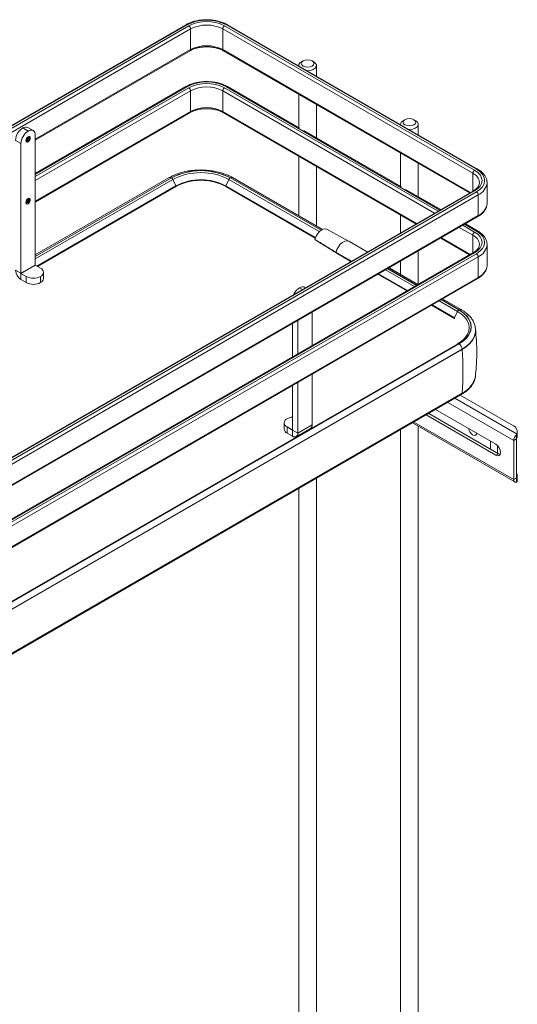
# Model space of a CAD drawing. Units: millimetres. Extents: x 1 to 2941, y 2 to 2081.
# Drawn here: x 2461 to 2658, y 975 to 1365 of the extents above; entities that cross this region are included whole.
import ezdxf

# ---------------------------------------------------------------- set-up
doc = ezdxf.new("R2010")
doc.units = ezdxf.units.MM

msp = doc.modelspace()

# ---------------------------------------------------------------- linework, layer by layer
at = {"color": 7, "linetype": 'Continuous', "lineweight": 15, "ltscale": 7}
for p, q in [((2526.8085, 1363.0295), (2167.5983, 1155.6618)), ((2527.3085, 1362.98), (2168.0983, 1155.6123)), ((2168.8054, 1155.2041), (2528.0156, 1362.5718)), ((2528.7227, 1361.347), (2169.5125, 1153.9794)), ((2528.7227, 1353.1816), (2528.7227, 1361.347)), ((2640.4456, 1304.1985), (2541.4506, 1361.347)), ((2541.4506, 1353.1816), (2541.4506, 1361.347)), ((2542.1577, 1362.5718), (2641.1527, 1305.4232)), ((2641.8598, 1305.8314), (2542.8648, 1362.98)), ((2642.3598, 1305.8809), (2543.3648, 1363.0295)), ((2467.2044, 1317.3296), (2528.5156, 1352.7238)), ((2541.6578, 1352.7238), (2639.1514, 1296.4419)), ((2571.5382, 1346.8558), (2571.5382, 1346.7653)), ((2573.2702, 1348.6927), (2572.5629, 1348.2843)), ((2577.5135, 1348.2843), (2576.8063, 1348.6927)), ((2578.5382, 1342.7243), (2578.5382, 1346.8558)), ((2526.8085, 1338.5333), (2467.2044, 1304.1246)), ((2571.8711, 1322.0769), (2543.3648, 1338.5333)), ((2528.7227, 1328.6854), (2528.7227, 1336.8508)), ((2541.4506, 1328.6854), (2541.4506, 1336.8508)), ((2571.5382, 1335.4742), (2571.5382, 1322.2691)), ((2578.5382, 1318.2281), (2578.5382, 1331.4332)), ((2467.2044, 1292.8334), (2528.5156, 1328.2276)), ((2541.6578, 1328.2276), (2617.9347, 1284.1938)), ((2462.2547, 1322.1593), (2464.376, 1320.9347)), ((2466.3758, 1321.1327), (2464.2545, 1322.3574)), ((2611.8433, 1323.5882), (2611.8433, 1323.4977)), ((2613.5752, 1325.4251), (2612.868, 1325.0167)), ((2617.8186, 1325.0167), (2617.1113, 1325.4251)), ((2618.8433, 1319.4567), (2618.8433, 1323.5882)), ((2467.2044, 1267.8675), (2467.2044, 1319.3014)), ((2612.1762, 1298.8093), (2573.5483, 1321.1087)), ((2459.4262, 1317.2603), (2461.5476, 1316.0357)), ((2461.5476, 1264.6018), (2461.5476, 1316.0357)), ((2571.5382, 1310.978), (2571.5382, 1287.3655)), ((2611.8433, 1312.2066), (2611.8433, 1299.0015)), ((2578.5382, 1283.3245), (2578.5382, 1306.937)), ((2618.8433, 1294.9605), (2618.8433, 1308.1655)), ((2520.2475, 1302.4954), (2467.2044, 1271.8743)), ((2580.8702, 1281.9782), (2545.3297, 1302.4954)), ((2467.8776, 1267.4707), (2522.9207, 1299.2464)), ((2468.0953, 1267.345), (2522.9101, 1298.9889)), ((2521.6872, 1301.7605), (2522.9207, 1299.2464)), ((2543.89, 1301.7605), (2542.6564, 1299.2464)), ((2542.6564, 1299.2464), (2578.155, 1278.7535)), ((2542.6671, 1298.9889), (2578.0786, 1278.5462)), ((2646.0719, 1300.8028), (2646.0816, 1300.5246)), ((2646.0816, 1292.3592), (2646.0816, 1300.5246)), ((2640.6527, 1297.3087), (2281.4425, 1089.941)), ((2641.1527, 1297.2591), (2281.9424, 1089.8915)), ((2282.6496, 1089.4833), (2641.8598, 1296.8509)), ((2642.5669, 1295.6262), (2283.3567, 1088.2585)), ((2627.7142, 1289.8394), (2613.8534, 1297.8411)), ((2642.5669, 1295.6262), (2642.5669, 1287.4608)), ((2646.0789, 1292.2123), (2646.0816, 1292.3592)), ((2283.1495, 1079.6353), (2642.3598, 1287.0029)), ((2283.3567, 1080.0931), (2642.5669, 1287.4608)), ((2611.8433, 1287.7103), (2611.8433, 1280.6773)), ((2642.3598, 1281.3847), (2637.4937, 1284.1938)), ((2591.2809, 1277.3028), (2582.675, 1282.0766)), ((2598.6396, 1273.055), (2591.302, 1277.2909)), ((2627.7142, 1278.5482), (2639.1514, 1271.9457)), ((2646.0719, 1276.3066), (2646.0816, 1276.0284)), ((2646.0816, 1267.863), (2646.0816, 1276.0284)), ((2640.6527, 1272.8124), (2283.0662, 1066.3821)), ((2586.2852, 1272.884), (2586.2852, 1272.884)), ((2586.3207, 1272.7454), (2592.212, 1269.3444)), ((2618.8433, 1260.2221), (2618.8433, 1273.4272)), ((2642.5669, 1271.13), (2642.5669, 1262.9646)), ((2461.5476, 1264.6018), (2467.2044, 1267.8675)), ((2467.2115, 1267.8552), (2461.5546, 1264.5896)), ((2469.3257, 1266.6347), (2467.2115, 1267.8552)), ((2611.8433, 1269.3862), (2611.8433, 1264.0979)), ((2646.0789, 1267.7161), (2646.0816, 1267.863)), ((2459.4262, 1265.8264), (2461.5476, 1264.6018)), ((2463.6689, 1263.369), (2461.5546, 1264.5896)), ((2461.5546, 1262.14), (2461.5546, 1264.5896)), ((2463.6689, 1260.9194), (2463.6689, 1263.369)), ((2469.3257, 1260.9194), (2469.3257, 1263.369)), ((2470.4973, 1262.5522), (2470.4973, 1265.0019)), ((2602.8947, 1264.2202), (2614.3318, 1257.6177)), ((2614.5495, 1257.7434), (2603.1123, 1264.3459)), ((2618.7002, 1260.1395), (2607.263, 1266.742)), ((2288.5065, 1058.2316), (2642.3598, 1262.5067)), ((2463.6689, 1260.9194), (2461.5546, 1262.14)), ((2574.1488, 1258.9167), (2573.8561, 1259.0857)), ((2624.1113, 1251.9721), (2633.1767, 1246.7387)), ((2633.1661, 1246.9962), (2624.329, 1252.0978)), ((2635.8393, 1250.2452), (2628.4797, 1254.4939)), ((2576.806, 1235.9545), (2576.806, 1249.1595)), ((2634.3996, 1249.5104), (2633.1661, 1246.9962)), ((2569.0278, 1231.4642), (2569.0278, 1244.6693)), ((2571.1491, 1232.6888), (2571.1491, 1245.8939)), ((2641.5321, 1242.0238), (2641.531, 1241.9085)), ((2641.5321, 1241.9176), (2641.5321, 1242.0238)), ((2634.4544, 1236.7325), (2305.6912, 1046.9415)), ((2636.1915, 1234.4745), (2305.9134, 1043.809)), ((2636.1915, 1234.4745), (2636.1915, 1234.5807)), ((2576.806, 1204.5958), (2576.806, 1224.6633)), ((2571.1491, 1201.3302), (2571.1491, 1221.3977)), ((2289.7616, 1016.7537), (2635.8903, 1216.5696)), ((2290.0683, 1017.3366), (2636.1971, 1217.1525)), ((2569.0278, 1202.5548), (2569.0278, 1220.1731)), ((2635.4926, 1216.34), (2656.5881, 1204.1618)), ((2650.6279, 1193.191), (2623.0105, 1209.1342)), ((2625.6981, 1210.6857), (2649.5673, 1196.9064)), ((2565.7349, 1205.4041), (2565.7349, 1202.9545)), ((2616.5195, 1205.387), (2657.0526, 1181.9877)), ((2649.5673, 1192.5787), (2621.9499, 1208.5219)), ((2566.9065, 1203.7713), (2569.0207, 1202.5507)), ((2566.9065, 1201.3216), (2566.9065, 1203.7713)), ((2566.9065, 1201.3216), (2569.0207, 1200.1011)), ((2569.0207, 1200.1011), (2569.0207, 1202.5507)), ((2571.1491, 1201.3302), (2569.0278, 1202.5548)), ((2570.5256, 1199.9521), (2576.1825, 1203.2177)), ((2576.806, 1204.5958), (2571.1491, 1201.3302)), ((2611.8433, 1202.6875), (2611.8433, 927.7204)), ((2618.8433, 923.6794), (2618.8433, 1204.0455)), ((2658.0525, 1201.1063), (2658.0525, 1202.1208)), ((2658.0525, 1201.1063), (2658.0525, 1199.8815)), ((2647.4459, 1195.028), (2647.4459, 1198.131)), ((2657.699, 1199.03), (2656.6383, 1198.4177)), ((2656.6383, 1198.4177), (2656.6383, 1182.9034)), ((2657.699, 1199.03), (2657.699, 1183.5157)), ((2657.7596, 1199.2937), (2657.7596, 1200.6627)), ((2649.5673, 1192.5787), (2650.6279, 1193.191)), ((2650.2744, 1193.5169), (2650.2665, 1193.3997)), ((2650.2744, 1193.5169), (2650.2744, 1196.3382)), ((2651.3117, 1192.9455), (2650.6279, 1193.191)), ((2578.5382, 946.947), (2578.5382, 1183.4609)), ((2657.699, 1183.5157), (2656.6383, 1182.9034)), ((2657.7596, 1181.953), (2657.7596, 1183.322)), ((2657.7596, 1183.322), (2657.8032, 1183.2936)), ((2658.0525, 1183.5506), (2658.0525, 1184.5652)), ((2658.0525, 1183.5506), (2658.0525, 1182.3258)), ((2571.5382, 1179.4199), (2571.5382, 950.988))]:
    msp.add_line(p, q, dxfattribs=at)
at = {"color": 8, "linetype": 'Continuous', "lineweight": 15, "ltscale": 7}
for p, q in [((2467.2044, 1317.6679), (2528.7227, 1353.1816)), ((2541.4506, 1353.1816), (2639.4444, 1296.6111)), ((2527.3085, 1338.4838), (2467.2044, 1303.7864)), ((2467.2044, 1302.97), (2528.0156, 1338.0756)), ((2542.1577, 1338.0756), (2626.7142, 1289.2621)), ((2627.4214, 1289.6703), (2542.8648, 1338.4838)), ((2528.7227, 1336.8508), (2467.2044, 1301.3371)), ((2625.2999, 1288.4457), (2541.4506, 1336.8508)), ((2467.2044, 1293.1717), (2528.7227, 1328.6854)), ((2541.4506, 1328.6854), (2618.2277, 1284.363)), ((2463.8457, 1317.1582), (2463.5913, 1317.066)), ((2521.0974, 1302.4112), (2467.2044, 1271.2994)), ((2467.2044, 1271.259), (2521.1325, 1302.391)), ((2544.4447, 1302.391), (2580.3458, 1281.6657)), ((2580.3776, 1281.6878), (2544.4797, 1302.4112)), ((2640.4456, 1297.1891), (2640.4456, 1304.1985)), ((2521.6872, 1301.7605), (2467.2044, 1270.3083)), ((2579.6766, 1281.1013), (2543.89, 1301.7605)), ((2463.8457, 1292.6619), (2463.5913, 1292.5698)), ((2640.4456, 1279.7023), (2635.0794, 1282.8001)), ((2636.4937, 1283.6166), (2641.1527, 1280.927)), ((2641.8598, 1281.3352), (2637.2008, 1284.0248)), ((2640.4456, 1272.6928), (2640.4456, 1279.7023)), ((2628.0072, 1278.7174), (2639.4444, 1272.1148)), ((2641.1527, 1272.7629), (2283.359, 1066.213)), ((2284.0661, 1065.8048), (2641.8598, 1272.3547)), ((2642.5669, 1271.13), (2285.4805, 1064.9883)), ((2586.2852, 1272.884), (2592.3143, 1269.4035)), ((2617.3439, 1259.3565), (2605.9067, 1265.959)), ((2606.7301, 1266.4344), (2618.1672, 1259.8318)), ((2618.2023, 1259.8521), (2606.7651, 1266.4546)), ((2288.3238, 1058.4643), (2642.5669, 1262.9646)), ((2572.9773, 1258.2405), (2571.8562, 1258.8877)), ((2634.3996, 1249.5104), (2627.1233, 1253.7109)), ((2627.9467, 1254.1863), (2634.9544, 1250.1408)), ((2634.9894, 1250.1611), (2627.9818, 1254.2065)), ((2634.9544, 1236.683), (2305.7798, 1046.6545)), ((2305.7891, 1046.6195), (2634.9894, 1236.6627)), ((2636.1915, 1234.5807), (2305.9134, 1043.9152)), ((2656.6383, 1198.4177), (2630.5426, 1213.4824)), ((2657.989, 1200.9038), (2633.3713, 1215.1153)), ((2617.1054, 1205.7253), (2656.6383, 1182.9034)), ((2569.0207, 1202.5507), (2569.0278, 1202.5548)), ((2650.1689, 1193.456), (2650.2744, 1193.5169)), ((2657.989, 1183.3482), (2657.699, 1183.5156))]:
    msp.add_line(p, q, dxfattribs=at)
at = {"color": 7, "linetype": 'Continuous', "lineweight": 15, "ltscale": 7, "flags": 128}
for points in [[(2576.806, 1348.6929), (2575.9949, 1349.0057), (2575.0382, 1349.1156), (2574.0815, 1349.0057), (2573.2704, 1348.6929), (2572.7285, 1348.2246), (2572.5382, 1347.6723), (2572.7285, 1347.12), (2573.2704, 1346.6518), (2574.0815, 1346.339), (2575.0382, 1346.2291), (2575.9949, 1346.339), (2576.806, 1346.6518), (2577.3479, 1347.12), (2577.5382, 1347.6723), (2577.3479, 1348.2246), (2576.806, 1348.6929)], [(2577.5131, 1348.2845), (2578.1826, 1347.7432), (2578.5113, 1347.1057), (2578.4637, 1346.4412), (2578.0449, 1345.8215), (2577.3003, 1345.314), (2576.3105, 1344.9735), (2575.1828, 1344.837), (2574.8778, 1344.8374)], [(2617.1111, 1325.4252), (2616.3, 1325.7381), (2615.3433, 1325.8479), (2614.3866, 1325.7381), (2613.5755, 1325.4252), (2613.0336, 1324.957), (2612.8433, 1324.4047), (2613.0336, 1323.8524), (2613.5755, 1323.3842), (2614.3866, 1323.0714), (2615.3433, 1322.9615), (2616.3, 1323.0714), (2617.1111, 1323.3842), (2617.653, 1323.8524), (2617.8433, 1324.4047), (2617.653, 1324.957), (2617.1111, 1325.4252)], [(2617.8182, 1325.0169), (2618.4877, 1324.4756), (2618.8164, 1323.8381), (2618.7688, 1323.1735), (2618.35, 1322.5539), (2617.6053, 1322.0464), (2616.6156, 1321.7059), (2615.4879, 1321.5694), (2615.1829, 1321.5698)], [(2464.376, 1316.6479), (2464.0377, 1316.5303), (2463.751, 1316.586), (2463.5594, 1316.8065), (2463.4921, 1317.1583), (2463.5594, 1317.5877), (2463.751, 1318.0295), (2464.0377, 1318.4163), (2464.376, 1318.6892), (2464.7142, 1318.8068), (2465.001, 1318.7511), (2465.1926, 1318.5306), (2465.2599, 1318.1788), (2465.1926, 1317.7494), (2465.001, 1317.3076), (2464.7142, 1316.9208), (2464.376, 1316.6479)], [(2641.1527, 1305.4232), (2642.3963, 1304.5484), (2643.3204, 1303.5504), (2643.8895, 1302.4674), (2644.0816, 1301.3412), (2643.8895, 1300.215), (2643.3204, 1299.132), (2642.3963, 1298.1339), (2641.1527, 1297.2591)], [(2641.8598, 1296.8509), (2643.2278, 1297.8132), (2644.2443, 1298.9111), (2644.8703, 1300.1023), (2645.0816, 1301.3412), (2644.8703, 1302.58), (2644.2443, 1303.7713), (2643.2278, 1304.8691), (2641.8598, 1305.8314)], [(2464.376, 1292.1516), (2464.0377, 1292.0341), (2463.751, 1292.0898), (2463.5594, 1292.3103), (2463.4921, 1292.6621), (2463.5594, 1293.0915), (2463.751, 1293.5332), (2464.0377, 1293.92), (2464.376, 1294.193), (2464.7142, 1294.3106), (2465.001, 1294.2549), (2465.1926, 1294.0343), (2465.2599, 1293.6826), (2465.1926, 1293.2531), (2465.001, 1292.8114), (2464.7142, 1292.4246), (2464.376, 1292.1516)], [(2582.675, 1282.0766), (2582.5508, 1282.1375), (2581.7547, 1282.2465), (2580.843, 1281.9647), (2579.9114, 1281.3216), (2579.058, 1280.385), (2578.3725, 1279.2532), (2577.9271, 1278.0454)], [(2641.1527, 1280.927), (2642.3963, 1280.0522), (2643.3204, 1279.0541), (2643.8895, 1277.9712), (2644.0816, 1276.845), (2643.8895, 1275.7187), (2643.3204, 1274.6358), (2642.3963, 1273.6377), (2641.1527, 1272.7629)], [(2641.8598, 1272.3547), (2643.2278, 1273.317), (2644.2443, 1274.4149), (2644.8703, 1275.6061), (2645.0816, 1276.845), (2644.8703, 1278.0838), (2644.2443, 1279.2751), (2643.2278, 1280.3729), (2641.8598, 1281.3352)], [(2577.8689, 1278.1175), (2577.8681, 1278.1095), (2577.8726, 1278.0943), (2577.8842, 1278.0782), (2577.9026, 1278.0617), (2577.9271, 1278.0454)], [(2634.9544, 1250.1408), (2636.6343, 1249.0054), (2637.9858, 1247.7321), (2638.9757, 1246.3526), (2639.5795, 1244.9006), (2639.7825, 1243.4119), (2639.5795, 1241.9233), (2638.9757, 1240.4713), (2637.9858, 1239.0917), (2636.6343, 1237.8185), (2634.9544, 1236.683)], [(2634.9894, 1236.6627), (2636.6744, 1237.8016), (2638.03, 1239.0787), (2639.0228, 1240.4624), (2639.6285, 1241.9188), (2639.8321, 1243.4119), (2639.6285, 1244.905), (2639.0228, 1246.3614), (2638.03, 1247.7451), (2636.6744, 1249.0222), (2634.9894, 1250.1611)], [(2641.5321, 1241.9176), (2641.4856, 1241.1667), (2641.1154, 1239.6801), (2640.3824, 1238.2391), (2639.3017, 1236.873), (2637.8952, 1235.6096), (2636.1915, 1234.4745)], [(2634.3996, 1236.693), (2635.9996, 1237.7745), (2636.8628, 1238.5384)], [(2641.4694, 1223.6735), (2641.4934, 1223.8476), (2641.5055, 1223.9526)], [(2638.8032, 1203.1204), (2638.905, 1202.6439), (2639.2499, 1201.8488), (2639.766, 1201.1526), (2640.3749, 1200.6612), (2640.9837, 1200.4496), (2641.4999, 1200.5499), (2641.8448, 1200.9468), (2641.9466, 1201.3057)], [(2649.5673, 1196.9064), (2650.2843, 1196.3277), (2650.8923, 1195.5077), (2651.2985, 1194.5712), (2651.4411, 1193.6608), (2651.2985, 1192.9151), (2650.8923, 1192.4476), (2650.2843, 1192.3295), (2649.5673, 1192.5787)], [(2656.6383, 1182.9034), (2656.6588, 1182.6385), (2656.7195, 1182.4048), (2656.8189, 1182.2092), (2656.9539, 1182.0573), (2657.1206, 1181.9535), (2657.3144, 1181.9007), (2657.5294, 1181.9006), (2657.7596, 1181.953)]]:
    msp.add_lwpolyline(points, dxfattribs=at)
at = {"color": 8, "linetype": 'Continuous', "lineweight": 15, "ltscale": 7, "flags": 128}
for points in [[(2464.1992, 1316.9541), (2464.4698, 1317.1724), (2464.6992, 1317.4819), (2464.8525, 1317.8353), (2464.9063, 1318.1788), (2464.8525, 1318.4602), (2464.6992, 1318.6366), (2464.6973, 1318.6377)], [(2463.7021, 1316.9029), (2463.9286, 1316.86), (2464.1992, 1316.9541)], [(2522.9207, 1299.2464), (2522.9458, 1299.1848), (2522.9584, 1299.1242), (2522.9577, 1299.0694), (2522.9437, 1299.0247), (2522.9174, 1298.9937), (2522.9101, 1298.9889)], [(2542.6564, 1299.2464), (2542.6314, 1299.1848), (2542.6187, 1299.1242), (2542.6194, 1299.0694), (2542.6335, 1299.0247), (2542.6597, 1298.9937), (2542.6671, 1298.9889)], [(2463.7021, 1292.4067), (2463.9286, 1292.3638), (2464.1992, 1292.4578)], [(2464.1992, 1292.4578), (2464.4698, 1292.6762), (2464.6992, 1292.9856), (2464.8525, 1293.339), (2464.9063, 1293.6826), (2464.8525, 1293.964), (2464.6992, 1294.1404), (2464.6973, 1294.1415)], [(2586.2852, 1272.884), (2586.6492, 1274.0273), (2587.2331, 1275.1342), (2587.9861, 1276.1086), (2588.8426, 1276.8658), (2589.7283, 1277.3398), (2590.566, 1277.4894), (2591.2829, 1277.3017), (2591.302, 1277.2909)], [(2636.8628, 1238.5384), (2637.2868, 1238.9871), (2638.2296, 1240.301), (2638.8047, 1241.6839), (2638.998, 1243.1017), (2638.8047, 1244.5195), (2638.2296, 1245.9024), (2637.2868, 1247.2164), (2635.9996, 1248.429), (2634.3996, 1249.5104)], [(2633.1661, 1246.9962), (2633.141, 1246.9347), (2633.1284, 1246.8741), (2633.1291, 1246.8193), (2633.1431, 1246.7746), (2633.1694, 1246.7435), (2633.1767, 1246.7387)], [(2641.531, 1241.9085), (2641.4856, 1241.2729), (2641.1154, 1239.7863), (2640.3824, 1238.3453), (2639.3017, 1236.9791), (2637.8952, 1235.7157), (2636.1915, 1234.5807)]]:
    msp.add_lwpolyline(points, dxfattribs=at)
at = {"color": 7, "linetype": 'Continuous', "lineweight": 15, "ltscale": 49}
for centre, radius, start, end in [((2535.0867, 1347.9682), 16.9072, 62.609672, 117.390328), ((2535.0867, 1348.9247), 15.3702, 62.609672, 117.390328), ((2527.1875, 1361.2772), 1.5368, 2.605478, 57.394522), ((2535.0867, 1349.0646), 13.8332, 62.609672, 117.390328), ((2542.9859, 1361.2772), 1.5368, 122.605478, 177.394522), ((2535.0867, 1340.8992), 13.8332, 62.609672, 117.390328), ((2573.2697, 1346.7066), 1.7287, 114.130635, 178.124494), ((2535.0867, 1323.4719), 16.9072, 62.609672, 117.390328), ((2535.0867, 1324.4285), 15.3702, 62.609672, 117.390328), ((2527.1875, 1336.781), 1.5368, 2.605478, 57.394522), ((2535.0867, 1324.5684), 13.8332, 62.609672, 117.390328), ((2542.9859, 1336.781), 1.5368, 122.605478, 177.394522), ((2535.0867, 1316.403), 13.8332, 62.609672, 117.390328), ((2465.5671, 1316.9809), 6.1472, 122.605478, 177.394522), ((2463.4264, 1320.5238), 2.0119, 65.692881, 125.617577), ((2613.5747, 1323.439), 1.7287, 114.130635, 178.124494), ((2467.6884, 1315.7563), 6.1472, 122.605478, 177.394522), ((2465.4801, 1319.5811), 1.7468, 350.785963, 129.203285), ((2532.7886, 1280.0566), 25.2272, 62.39104, 117.60896), ((2532.7886, 1280.1034), 25.1516, 62.39104, 117.60896), ((2520.3362, 1301.131), 1.4905, 24.983367, 57.707455), ((2532.7886, 1280.5336), 23.9546, 62.39104, 117.60896), ((2545.241, 1301.131), 1.4905, 122.292545, 155.016633), ((2641.9808, 1304.1286), 1.5368, 122.605478, 177.394522), ((2532.7886, 1279.8097), 21.6394, 62.480539, 117.519461), ((2532.7886, 1280.3061), 21.3566, 62.480539, 117.519461), ((2641.0317, 1295.5563), 1.5368, 2.605478, 57.394522), ((2641.9808, 1279.6324), 1.5368, 122.605478, 177.394522), ((2578.0627, 1278.068), 0.2, 165.670432, 238.332655), ((2641.0317, 1271.0601), 1.5368, 2.605478, 57.394522), ((2467.2198, 1267.8682), 0.0154, 182.605478, 237.394522), ((2464.0472, 1266.0367), 4.6258, 182.605478, 237.394522), ((2461.5629, 1264.6025), 0.0154, 182.605478, 237.394522), ((2466.4973, 1268.8279), 6.1481, 242.609672, 297.390328), ((2468.706, 1265.0019), 1.7465, 290.783421, 69.216579), ((2466.4973, 1266.3783), 6.1481, 242.609672, 297.390328), ((2468.4955, 1262.7519), 2.0118, 294.374658, 354.305201), ((2575.0417, 1253.8436), 5.9657, 122.273558, 155.774384), ((2573.0279, 1257.2522), 2.0119, 65.692881, 125.617577), ((2635.7506, 1248.8809), 1.4905, 122.292545, 155.016633), ((2633.2266, 1246.8466), 0.1188, 245.172472, 306.137987), ((2633.5816, 1234.4619), 2.6126, 2.605478, 57.394522), ((2521.6427, 1225.7767), 114.8785, 355.694606, 4.342181), ((2567.5262, 1205.4041), 1.7465, 110.783421, 249.216579), ((2569.5368, 1202.154), 5.5462, 95.265177, 118.310237), ((2567.7367, 1203.1541), 2.0118, 185.694799, 245.625342), ((2569.0235, 1202.5541), 0.00437, 230.796715, 9.214037), ((2569.8516, 1201.1197), 1.3145, 230.796715, 9.214037), ((2575.3742, 1204.4135), 1.4434, 304.056351, 7.25583), ((2655.5503, 1201.8712), 2.5147, 5.694799, 65.625342), ((2657.6817, 1201.1114), 0.3709, 325.960628, 359.20492), ((2659.7666, 1198.2577), 3.1323, 129.844807, 177.073233), ((2658.3708, 1199.0142), 0.672, 155.43062, 178.659054), ((2657.6817, 1199.8866), 0.3709, 325.960628, 359.20492), ((2656.1726, 1184.5334), 1.8803, 0.968348, 35.72561), ((2657.9882, 1183.5), 0.2897, 176.887227, 217.898292), ((2657.6817, 1183.5558), 0.3709, 325.960628, 359.20492), ((2657.6817, 1182.331), 0.3709, 325.960628, 359.20492)]:
    msp.add_arc(centre, radius, start, end, dxfattribs=at)
at = {"color": 8, "linetype": 'Continuous', "lineweight": 15, "ltscale": 49}
for centre, radius, start, end in [((2527.0156, 1362.5711), 0.503, 54.382423, 114.307119), ((2543.1578, 1362.5711), 0.503, 65.692881, 125.617577), ((2528.2327, 1353.1276), 0.493, 305.013333, 6.298848), ((2541.9406, 1353.1276), 0.493, 173.701153, 234.986667), ((2527.0156, 1338.0749), 0.503, 54.382423, 114.307119), ((2543.1578, 1338.0749), 0.503, 65.692881, 125.617577), ((2528.2327, 1328.6313), 0.493, 305.013333, 6.298848), ((2541.9406, 1328.6313), 0.493, 173.701153, 234.986667), ((2463.1147, 1318.3925), 1.081, 300.843197, 4.487231), ((2463.1454, 1318.3594), 1.3904, 300.24016, 12.066137), ((2520.5994, 1301.7161), 0.8551, 54.382423, 114.307119), ((2544.9777, 1301.7161), 0.8551, 65.692881, 125.617577), ((2638.5608, 1300.0557), 4.5513, 6.71026, 65.536258), ((2642.15, 1305.4498), 0.4794, 64.042228, 127.253529), ((2640.0832, 1301.1184), 6.0277, 294.333236, 354.346623), ((2640.8598, 1296.8503), 0.503, 54.382423, 114.307119), ((2463.1147, 1293.8963), 1.081, 300.843197, 4.487231), ((2463.1454, 1293.8632), 1.3904, 300.24016, 12.066137), ((2640.1907, 1292.8908), 5.9272, 293.634668, 353.426499), ((2642.0912, 1287.4002), 0.4795, 304.056351, 7.25583), ((2638.5608, 1275.5595), 4.5513, 6.71026, 65.536258), ((2642.15, 1280.9536), 0.4794, 64.042228, 127.253529), ((2578.0457, 1277.993), 0.1297, 156.182308, 227.284666), ((2640.0832, 1276.6222), 6.0277, 294.333236, 354.346623), ((2640.8598, 1272.354), 0.503, 54.382423, 114.307119), ((2640.1907, 1268.3946), 5.9272, 293.634668, 353.426499), ((2642.0912, 1262.904), 0.4795, 304.056351, 7.25583), ((2635.4828, 1249.5124), 0.815, 64.042226, 127.253529), ((2634.6628, 1236.2878), 0.4911, 53.578236, 115.111305), ((2632.0934, 1225.8623), 9.6281, 295.228012, 346.86008), ((2635.4986, 1217.1478), 0.6985, 304.112551, 0.383234)]:
    msp.add_arc(centre, radius, start, end, dxfattribs=at)
at = {"color": 7, "linetype": 'Continuous', "lineweight": 15, "ltscale": 7}
for points, knots in [([(2543.3648, 1363.0295), (2543.1066, 1363.1708), (2542.3624, 1363.578), (2540.9789, 1364.131), (2539.1984, 1364.6226), (2537.3099, 1364.9312), (2535.3659, 1365.0531), (2533.4153, 1364.9852), (2531.5062, 1364.7299), (2529.6912, 1364.2888), (2528.1043, 1363.7198), (2527.2103, 1363.2436), (2526.8085, 1363.0295)], [0, 0, 0, 0, 0.05697778, 0.16422487, 0.27128801, 0.37811858, 0.48478846, 0.5914239, 0.69815229, 0.80509528, 0.91240663, 1, 1, 1, 1]), ([(2528.5156, 1352.7238), (2528.7184, 1352.8345), (2529.3114, 1353.1582), (2530.4611, 1353.6092), (2531.9828, 1354.0077), (2533.6217, 1354.244), (2535.3149, 1354.3084), (2537.0012, 1354.197), (2538.6188, 1353.9149), (2540.0785, 1353.4822), (2541.0645, 1353.0552), (2541.5436, 1352.7876), (2541.6578, 1352.7238)], [0, 0, 0, 0, 0.0589366, 0.1723366, 0.28627346, 0.40066496, 0.5153623, 0.63015261, 0.74475729, 0.85891475, 0.96638845, 1, 1, 1, 1]), ([(2543.3648, 1338.5333), (2543.1066, 1338.6746), (2542.3624, 1339.0818), (2540.9789, 1339.6348), (2539.1984, 1340.1264), (2537.3099, 1340.4349), (2535.3659, 1340.5568), (2533.4153, 1340.4889), (2531.5062, 1340.2337), (2529.6912, 1339.7925), (2528.1043, 1339.2236), (2527.2103, 1338.7473), (2526.8085, 1338.5333)], [0, 0, 0, 0, 0.05697778, 0.16422487, 0.27128801, 0.37811858, 0.48478846, 0.5914239, 0.69815229, 0.80509528, 0.91240663, 1, 1, 1, 1]), ([(2528.5156, 1328.2276), (2528.7184, 1328.3383), (2529.3114, 1328.6619), (2530.4611, 1329.1129), (2531.9828, 1329.5114), (2533.6217, 1329.7478), (2535.3149, 1329.8122), (2537.0012, 1329.7008), (2538.6188, 1329.4187), (2540.0785, 1328.986), (2541.0645, 1328.559), (2541.5436, 1328.2913), (2541.6578, 1328.2276)], [0, 0, 0, 0, 0.0589366, 0.1723366, 0.28627346, 0.40066496, 0.5153623, 0.63015261, 0.74475729, 0.85891475, 0.96638845, 1, 1, 1, 1]), ([(2463.7059, 1316.9118), (2463.6895, 1316.9184), (2463.6403, 1316.9381), (2463.5785, 1317.061), (2463.5539, 1317.3135), (2463.6122, 1317.6278), (2463.7557, 1317.9698), (2463.9708, 1318.2861), (2464.2237, 1318.5259), (2464.4643, 1318.6525), (2464.6259, 1318.6718), (2464.673, 1318.6434), (2464.6931, 1318.6313)], [0, 0, 0, 0, 0.056847531, 0.170262116, 0.270626338, 0.376943634, 0.48663027, 0.598975726, 0.710828024, 0.818911174, 0.922755656, 1, 1, 1, 1]), ([(2545.3297, 1302.4954), (2545.0104, 1302.6718), (2544.0919, 1303.1793), (2542.4194, 1303.8963), (2540.2864, 1304.5834), (2538.0249, 1305.0899), (2535.6775, 1305.4124), (2533.2825, 1305.5463), (2530.8796, 1305.4903), (2528.5088, 1305.245), (2526.2077, 1304.814), (2524.019, 1304.1988), (2522.0018, 1303.4351), (2520.8206, 1302.8024), (2520.2475, 1302.4954)], [0, 0, 0, 0, 0.04658162, 0.13402961, 0.22132441, 0.30843022, 0.3953658, 0.48219417, 0.56899604, 0.65585059, 0.74282831, 0.83002162, 0.91751714, 1, 1, 1, 1]), ([(2646.0309, 1300.8482), (2646.0275, 1301.0274), (2646.0164, 1301.6108), (2645.6635, 1302.5724), (2645.0074, 1303.687), (2644.0516, 1304.7134), (2643.1193, 1305.4277), (2642.51, 1305.7913), (2642.3598, 1305.8809)], [0, 0, 0, 0, 0.09053406, 0.29476392, 0.50088868, 0.71234639, 0.92910205, 1, 1, 1, 1]), ([(2643.054, 1300.5726), (2643.0634, 1300.4973), (2643.1078, 1300.1394), (2642.9091, 1299.537), (2642.4248, 1298.7243), (2641.6892, 1297.9697), (2640.9867, 1297.5217), (2640.6527, 1297.3087)], [0, 0, 0, 0, 0.069298503, 0.329606428, 0.550746041, 0.786388622, 1, 1, 1, 1]), ([(2463.7059, 1292.4155), (2463.6895, 1292.4221), (2463.6403, 1292.4419), (2463.5785, 1292.5648), (2463.5539, 1292.8173), (2463.6122, 1293.1316), (2463.7557, 1293.4736), (2463.9708, 1293.7899), (2464.2237, 1294.0297), (2464.4643, 1294.1563), (2464.6259, 1294.1756), (2464.673, 1294.1472), (2464.6931, 1294.135)], [0, 0, 0, 0, 0.05684753, 0.17026212, 0.27062634, 0.37694363, 0.48663027, 0.59897573, 0.71082802, 0.81891117, 0.92275566, 1, 1, 1, 1]), ([(2642.3598, 1287.0029), (2642.6066, 1287.1532), (2643.3208, 1287.5882), (2644.3221, 1288.4214), (2645.2525, 1289.529), (2645.8332, 1290.7333), (2646.0952, 1291.6425), (2646.0618, 1292.1254), (2646.0573, 1292.1893)], [0, 0, 0, 0, 0.11457668, 0.33157851, 0.54836217, 0.76158863, 0.96845309, 1, 1, 1, 1]), ([(2646.0309, 1276.3519), (2646.0275, 1276.5311), (2646.0164, 1277.1146), (2645.6635, 1278.0762), (2645.0074, 1279.1908), (2644.0516, 1280.2172), (2643.1193, 1280.9314), (2642.51, 1281.2951), (2642.3598, 1281.3847)], [0, 0, 0, 0, 0.09053406, 0.29476392, 0.50088868, 0.71234639, 0.92910205, 1, 1, 1, 1]), ([(2577.9271, 1278.0454), (2579.3205, 1277.1841), (2582.1052, 1275.4628), (2584.8926, 1273.7432), (2586.2852, 1272.884)], [0, 0, 0, 0, 0.50039276, 1, 1, 1, 1]), ([(2577.9578, 1277.8979), (2578.4479, 1277.5956), (2581.2331, 1275.8774), (2584.0217, 1274.161), (2586.3196, 1272.7467)], [0, 0, 0, 0, 0.1759538, 1, 1, 1, 1]), ([(2643.054, 1276.0763), (2643.0634, 1276.0011), (2643.1078, 1275.6432), (2642.9091, 1275.0407), (2642.4248, 1274.2281), (2641.6892, 1273.4734), (2640.9867, 1273.0254), (2640.6527, 1272.8124)], [0, 0, 0, 0, 0.069298503, 0.329606428, 0.550746041, 0.786388622, 1, 1, 1, 1]), ([(2586.3213, 1272.7466), (2586.3194, 1272.7472), (2586.3049, 1272.7514), (2586.2887, 1272.7784), (2586.2762, 1272.8246), (2586.2822, 1272.8642), (2586.2852, 1272.884)], [0, 0, 0, 0, 0.04553559, 0.363681321, 0.681840959, 1, 1, 1, 1]), ([(2642.3598, 1262.5067), (2642.6066, 1262.657), (2643.3208, 1263.0919), (2644.3221, 1263.9252), (2645.2525, 1265.0328), (2645.8332, 1266.2371), (2646.0952, 1267.1462), (2646.0618, 1267.6291), (2646.0573, 1267.693)], [0, 0, 0, 0, 0.11457668, 0.33157851, 0.54836217, 0.76158863, 0.96845309, 1, 1, 1, 1]), ([(2641.4942, 1241.8866), (2641.5018, 1242.2157), (2641.5212, 1243.048), (2641.1919, 1244.3659), (2640.5663, 1245.798), (2639.6396, 1247.1566), (2638.4309, 1248.4254), (2637.1394, 1249.4549), (2636.2072, 1250.0216), (2635.8393, 1250.2452)], [0, 0, 0, 0, 0.100781864, 0.254784717, 0.409337972, 0.566751497, 0.728017597, 0.892659734, 1, 1, 1, 1]), ([(2641.4692, 1223.9457), (2641.5952, 1225.1229), (2641.9084, 1228.0474), (2642.0373, 1232.7508), (2641.9441, 1237.7971), (2641.627, 1241.0582), (2641.4793, 1242.5776)], [0, 0, 0, 0, 0.190478, 0.47315881, 0.75454605, 1, 1, 1, 1]), ([(2635.8903, 1216.5696), (2636.1962, 1216.754), (2637.0803, 1217.287), (2638.3659, 1218.283), (2639.6393, 1219.5885), (2640.6005, 1221.0074), (2641.2231, 1222.3658), (2641.3701, 1223.2601), (2641.4313, 1223.6322)], [0, 0, 0, 0, 0.10202424, 0.2949109, 0.4878018, 0.67892976, 0.86643153, 1, 1, 1, 1]), ([(2657.7596, 1200.6627), (2657.8259, 1200.7213), (2657.9189, 1200.8034), (2657.9734, 1200.8814), (2657.989, 1200.9038)], [0, 0, 0, 0, 0.71300245, 1, 1, 1, 1]), ([(2657.989, 1199.679), (2657.9678, 1199.6471), (2657.9254, 1199.5834), (2657.8418, 1199.4549), (2657.7867, 1199.3543), (2657.7628, 1199.3006), (2657.7596, 1199.2937)], [0, 0, 0, 0, 0.32083039, 0.64229987, 0.95367261, 1, 1, 1, 1]), ([(2657.989, 1182.1234), (2657.9453, 1182.0722), (2657.884, 1182.0004), (2657.7874, 1181.9636), (2657.7596, 1181.953)], [0, 0, 0, 0, 0.71300257, 1, 1, 1, 1]), ([(2657.833, 1183.2741), (2657.8603, 1183.2721), (2657.9142, 1183.2681), (2657.9652, 1183.313), (2657.9864, 1183.3443), (2657.989, 1183.3482)], [0, 0, 0, 0, 0.47441052, 0.93414867, 1, 1, 1, 1])]:
    msp.add_open_spline(points, degree=3, knots=knots, dxfattribs=at)

doc.saveas('drawing.dxf')
